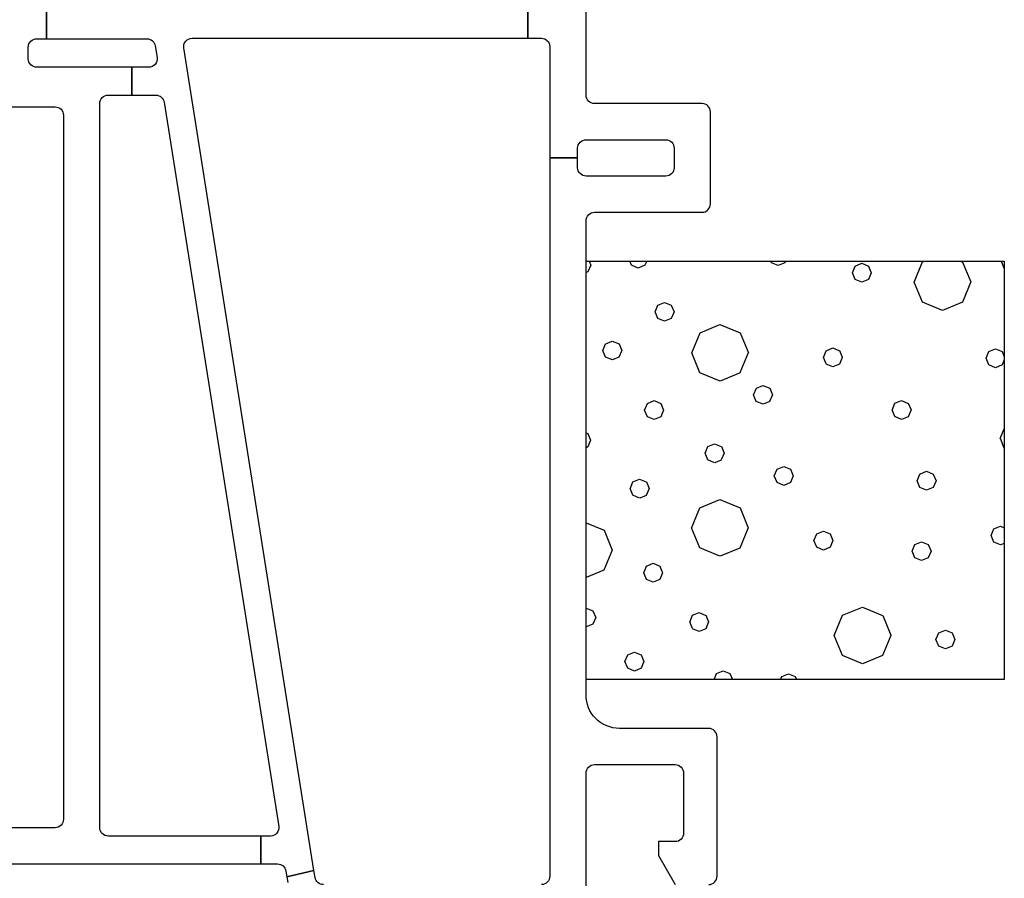
# Model space of a CAD drawing. Units: inches. Extents: x 1 to 134, y 1 to 86.
# Drawn here: x 118 to 120, y 5 to 6 of the extents above; entities that cross this region are included whole.
import ezdxf

# ---------------------------------------------------------------- set-up
doc = ezdxf.new("R2010")
doc.units = ezdxf.units.IN
doc.header["$LTSCALE"] = 0.1875
doc.header["$MEASUREMENT"] = 0
for name, color, linetype in [('ZP-SECT-INSL', 25, 'Continuous'), ('ZP-SECT-ISHA', 15, 'Continuous'), ('ZP-SECT-VINL', 130, 'Continuous')]:
    doc.layers.add(name, color=color, linetype=linetype)

# ---------------------------------------------------------------- blocks, each defined once
blk = doc.blocks.new('101CS - Vin22 VE DH BF FI (3 1-4 in) OAW (Dual .75 in 3mm IG) V JL FS')
at = {"layer": 'ZP-SECT-ISHA'}
h = blk.add_hatch(dxfattribs=at)
h.set_pattern_fill('WET FOAM BUBBLES', color=256, angle=22.5, pattern_type=2)
h.set_pattern_definition([(337.4999999999999, (-0.175686951892331, 0.7720182113887972), (0.9238795309609878, 0.3826834317229347), [0.03869191, -1.37552165]), (22.5, (-0.1399402907017588, 0.7572114595141102), (-0.3826834323650898, 0.9238795325112867), [0.03903138, -0.96096862]), (67.49999999999997, (-0.1038799975940883, 0.7721481219824682), (-0.382683431722935, 0.9238795309609877), [0.03869189999999999, -1.37552166]), (112.5, (-0.1026828048516677, 0.5533073131352921), (-0.9238795325112867, -0.3826834323650897), [0.03903138, -0.96096862]), (157.5, (-0.117619467320015, 0.5893676062429449), (-0.9238795309609877, -0.3826834317229349), [0.03869189999999999, -1.37552166]), (202.5, (-0.1533661285105872, 0.604174358117632), (0.3826834323650897, -0.9238795325112867), [0.03903137999999999, -0.9609686199999999]), (247.5, (-0.1894264216182577, 0.589237695649274), (0.3826834317229348, -0.9238795309609878), [0.03869191, -1.37552165]), (292.5000000000001, (-0.2042331734929483, 0.5534910344587161), (0.9238795325112868, 0.3826834323650896), [0.03903137999999999, -0.9609686199999999]), (337.4999999999999, (-0.189296511024601, 0.5174307413510633), (0.9238795309609878, 0.3826834317229347), [0.03869191, -1.37552165]), (22.5, (-0.1535498498340289, 0.5026239894763762), (-0.3826834323650898, 0.9238795325112867), [0.03903138, -0.96096862]), (67.49999999999997, (-0.1174895567263583, 0.5175606519446774), (-0.382683431722935, 0.9238795309609877), [0.03869189999999999, -1.37552166]), (112.5, (0.1571573129303196, 0.1089165918200479), (-0.9238795325112867, -0.3826834323650897), [0.03903138, -0.96096862]), (157.5, (0.1422206504619723, 0.1449768849277575), (-0.9238795309609877, -0.3826834317229349), [0.03869189999999999, -1.37552166]), (202.5, (0.1064739892714002, 0.1597836368024446), (0.3826834323650897, -0.9238795325112867), [0.03903137999999999, -0.9609686199999999]), (247.5, (0.07041369616372961, 0.1448469743340866), (0.3826834317229348, -0.9238795309609878), [0.03869191, -1.37552165]), (292.5000000000001, (0.05560694428903901, 0.1091003131435286), (0.9238795325112868, 0.3826834323650896), [0.03903137999999999, -0.9609686199999999]), (337.4999999999999, (0.07054360675738636, 0.073040020035819), (0.9238795309609878, 0.3826834317229347), [0.03869191, -1.37552165]), (22.5, (0.1062902679479585, 0.05823326816113195), (-0.3826834323650898, 0.9238795325112867), [0.03903138, -0.96096862]), (67.49999999999997, (0.1423505610556255, 0.07316993062948995), (-0.382683431722935, 0.9238795309609877), [0.03869189999999999, -1.37552166]), (112.5, (0.501393760862566, 0.6628130333278364), (-0.9238795325112867, -0.3826834323650897), [0.03903138, -0.96096862]), (157.5, (0.4864570983942187, 0.698873326435546), (-0.9238795309609877, -0.3826834317229349), [0.03869189999999999, -1.37552166]), (202.5, (0.4507104372036466, 0.7136800783102331), (0.3826834323650897, -0.9238795325112867), [0.03903137999999999, -0.9609686199999999]), (247.5, (0.414650144095976, 0.698743415841875), (0.3826834317229348, -0.9238795309609878), [0.03869191, -1.37552165]), (292.5000000000001, (0.3998433922212854, 0.6629967546513171), (0.9238795325112868, 0.3826834323650896), [0.03903137999999999, -0.9609686199999999]), (337.4999999999999, (0.4147800546896327, 0.6269364615436075), (0.9238795309609878, 0.3826834317229347), [0.03869191, -1.37552165]), (22.5, (0.4505267158802049, 0.6121297096689204), (-0.3826834323650898, 0.9238795325112867), [0.03903138, -0.96096862]), (67.49999999999997, (0.4865870089878754, 0.6270663721372784), (-0.382683431722935, 0.9238795309609877), [0.03869189999999999, -1.37552166]), (112.5, (0.5713646376552965, 1.016513579554271), (-0.9238795325112867, -0.3826834323650897), [0.03903138, -0.96096862]), (292.5000000000001, (0.4698142690140159, 1.016697300877695), (0.9238795325112868, 0.3826834323650896), [0.03903137999999999, -0.9609686199999999]), (337.4999999999999, (0.4847509314823633, 0.9806370077700421), (0.9238795309609878, 0.3826834317229347), [0.03869191, -1.37552165]), (22.5, (0.5204975926729354, 0.9658302558953551), (-0.3826834323650898, 0.9238795325112867), [0.03903138, -0.96096862]), (67.49999999999997, (0.5565578857806059, 0.9807669183637131), (-0.382683431722935, 0.9238795309609877), [0.03869189999999999, -1.37552166]), (112.5, (0.8005900808480746, 0.6460332208399677), (-0.9238795325112867, -0.3826834323650897), [0.03903138, -0.96096862]), (157.5, (0.7856534183797272, 0.6820935139476205), (-0.9238795309609877, -0.3826834317229349), [0.03869189999999999, -1.37552166]), (202.5, (0.7499067571891551, 0.6969002658223076), (0.3826834323650897, -0.9238795325112867), [0.03903137999999999, -0.9609686199999999]), (247.5, (0.7138464640814881, 0.6819636033539496), (0.3826834317229348, -0.9238795309609878), [0.03869191, -1.37552165]), (292.5000000000001, (0.699039712206794, 0.6462169421633916), (0.9238795325112868, 0.3826834323650896), [0.03903137999999999, -0.9609686199999999]), (337.4999999999999, (0.7139763746751413, 0.6101566490557389), (0.9238795309609878, 0.3826834317229347), [0.03869191, -1.37552165]), (22.5, (0.7497230358657134, 0.5953498971810518), (-0.3826834323650898, 0.9238795325112867), [0.03903138, -0.96096862]), (67.49999999999997, (0.785783328973384, 0.6102865596494098), (-0.382683431722935, 0.9238795309609877), [0.03869189999999999, -1.37552166]), (112.5, (0.4476587670742198, 0.3483093760477232), (-0.9238795325112867, -0.3826834323650897), [0.03903138, -0.96096862]), (157.5, (0.432722104605876, 0.3843696691554328), (-0.9238795309609877, -0.3826834317229349), [0.03869189999999999, -1.37552166]), (202.5, (0.3969754434153039, 0.3991764210301199), (0.3826834323650897, -0.9238795325112867), [0.03903137999999999, -0.9609686199999999]), (247.5, (0.3609151503076333, 0.3842397585617618), (0.3826834317229348, -0.9238795309609878), [0.03869191, -1.37552165]), (292.5000000000001, (0.3461083984329427, 0.3484930973712039), (0.9238795325112868, 0.3826834323650896), [0.03903137999999999, -0.9609686199999999]), (337.4999999999999, (0.3610450609012865, 0.3124328042634943), (0.9238795309609878, 0.3826834317229347), [0.03869191, -1.37552165]), (22.5, (0.3967917220918586, 0.2976260523888072), (-0.3826834323650898, 0.9238795325112867), [0.03903138, -0.96096862]), (67.49999999999997, (0.4328520151995292, 0.3125627148571652), (-0.382683431722935, 0.9238795309609877), [0.03869189999999999, -1.37552166]), (112.5, (0.217776742913415, 0.7726373800348938), (-0.9238795325112867, -0.3826834323650897), [0.03903138, -0.96096862]), (157.5, (0.2028400804450676, 0.8086976731426034), (-0.9238795309609877, -0.3826834317229349), [0.03869189999999999, -1.37552166]), (202.5, (0.1670934192544955, 0.8235044250172905), (0.3826834323650897, -0.9238795325112867), [0.03903137999999999, -0.9609686199999999]), (247.5, (0.1310331261468249, 0.8085677625489325), (0.3826834317229348, -0.9238795309609878), [0.03869191, -1.37552165]), (292.5000000000001, (0.1162263742721343, 0.7728211013583746), (0.9238795325112868, 0.3826834323650896), [0.03903137999999999, -0.9609686199999999]), (337.4999999999999, (0.1311630367404817, 0.7367608082506649), (0.9238795309609878, 0.3826834317229347), [0.03869191, -1.37552165]), (22.5, (0.1669096979310538, 0.7219540563759779), (-0.3826834323650898, 0.9238795325112867), [0.03903138, -0.96096862]), (67.49999999999997, (0.2029699910387244, 0.7368907188443359), (-0.382683431722935, 0.9238795309609877), [0.03869189999999999, -1.37552166]), (112.5, (0.1020906240430293, 0.6305618210174657), (-0.9238795325112867, -0.3826834323650897), [0.01301047, -0.98698953]), (157.5, (0.09711173655357896, 0.6425819187199977), (-0.9238795309609877, -0.3826834317229349), [0.0128973, -1.40131626]), (202.5, (0.08519618282338826, 0.6475175026782267), (0.3826834323650897, -0.9238795325112867), [0.01301047, -0.9869895299999999]), (247.5, (0.0731760851208314, 0.642538615188812), (0.3826834317229348, -0.9238795309609878), [0.0128973, -1.40131626]), (292.5000000000001, (0.06824050116260238, 0.630623061458607), (0.9238795325112868, 0.3826834323650896), [0.01301047, -0.9869895299999999]), (337.4999999999999, (0.07321938865205269, 0.618602963756075), (0.9238795309609878, 0.3826834317229347), [0.0128973, -1.40131626]), (22.5, (0.0851349423822434, 0.613667379797846), (-0.3826834323650898, 0.9238795325112867), [0.01301047, -0.98698953]), (67.49999999999997, (0.09715504008480025, 0.6186462672872608), (-0.382683431722935, 0.9238795309609877), [0.0128973, -1.40131626]), (112.5, (0.06316569983849263, 0.7767974195414808), (-0.9238795325112867, -0.3826834323650897), [0.01301047, -0.98698953]), (157.5, (0.05818681234904233, 0.7888175172440128), (-0.9238795309609877, -0.3826834317229349), [0.0128973, -1.40131626]), (202.5, (0.04627125861885162, 0.7937531012022419), (0.3826834323650897, -0.9238795325112867), [0.01301047, -0.9869895299999999]), (247.5, (0.03425116091629477, 0.7887742137127702), (0.3826834317229348, -0.9238795309609878), [0.0128973, -1.40131626]), (292.5000000000001, (0.02931557695806575, 0.7768586599826222), (0.9238795325112868, 0.3826834323650896), [0.01301047, -0.9869895299999999]), (337.4999999999999, (0.0342944644475125, 0.7648385622800333), (0.9238795309609878, 0.3826834317229347), [0.0128973, -1.40131626]), (22.5, (0.0462100181777032, 0.7599029783218043), (-0.3826834323650898, 0.9238795325112867), [0.01301047, -0.98698953]), (67.49999999999997, (0.05823011588026006, 0.7648818658112759), (-0.382683431722935, 0.9238795309609877), [0.0128973, -1.40131626]), (112.5, (0.5417259653247974, 0.8234886638778107), (-0.9238795325112867, -0.3826834323650897), [0.01301047, -0.98698953]), (157.5, (0.5367470778353471, 0.8355087615803996), (-0.9238795309609877, -0.3826834317229349), [0.0128973, -1.40131626]), (202.5, (0.5248315241051564, 0.8404443455386286), (0.3826834323650897, -0.9238795325112867), [0.01301047, -0.9869895299999999]), (247.5, (0.5128114264025996, 0.835465458049157), (0.3826834317229348, -0.9238795309609878), [0.0128973, -1.40131626]), (292.5000000000001, (0.5078758424443706, 0.823549904318952), (0.9238795325112868, 0.3826834323650896), [0.01301047, -0.9869895299999999]), (337.4999999999999, (0.5128547299338173, 0.81152980661642), (0.9238795309609878, 0.3826834317229347), [0.0128973, -1.40131626]), (22.5, (0.524770283664008, 0.806594222658191), (-0.3826834323650898, 0.9238795325112867), [0.01301047, -0.98698953]), (67.49999999999997, (0.5367903813665649, 0.8115731101476058), (-0.382683431722935, 0.9238795309609877), [0.0128973, -1.40131626]), (112.5, (0.4349592204888459, 0.8983275721885207), (-0.9238795325112867, -0.3826834323650897), [0.01301047, -0.98698953]), (157.5, (0.4299803329993956, 0.9103476698910526), (-0.9238795309609877, -0.3826834317229349), [0.0128973, -1.40131626]), (202.5, (0.4180647792692049, 0.9152832538492817), (0.3826834323650897, -0.9238795325112867), [0.01301047, -0.9869895299999999]), (247.5, (0.4060446815666481, 0.9103043663598669), (0.3826834317229348, -0.9238795309609878), [0.0128973, -1.40131626]), (292.5000000000001, (0.4011090976084191, 0.898388812629662), (0.9238795325112868, 0.3826834323650896), [0.01301047, -0.9869895299999999]), (337.4999999999999, (0.4060879850978694, 0.8863687149270731), (0.9238795309609878, 0.3826834317229347), [0.0128973, -1.40131626]), (22.5, (0.4180035388280601, 0.8814331309688441), (-0.3826834323650898, 0.9238795325112867), [0.01301047, -0.98698953]), (67.49999999999997, (0.4300236365306169, 0.8864120184583157), (-0.382683431722935, 0.9238795309609877), [0.0128973, -1.40131626]), (112.5, (0.6111529126340187, 0.9171897790649837), (-0.9238795325112867, -0.3826834323650897), [0.01301047, -0.98698953]), (157.5, (0.606174025144572, 0.9292098767675725), (-0.9238795309609877, -0.3826834317229349), [0.0128973, -1.40131626]), (202.5, (0.5942584714143813, 0.9341454607258015), (0.3826834323650897, -0.9238795325112867), [0.01301047, -0.9869895299999999]), (247.5, (0.5822383737118244, 0.9291665732363299), (0.3826834317229348, -0.9238795309609878), [0.0128973, -1.40131626]), (292.5000000000001, (0.5773027897535918, 0.917251019506125), (0.9238795325112868, 0.3826834323650896), [0.01301047, -0.9869895299999999]), (337.4999999999999, (0.5822816772430421, 0.905230921803593), (0.9238795309609878, 0.3826834317229347), [0.0128973, -1.40131626]), (22.5, (0.5941972309732328, 0.900295337845364), (-0.3826834323650898, 0.9238795325112867), [0.01301047, -0.98698953]), (67.49999999999997, (0.6062173286757897, 0.9052742253348356), (-0.382683431722935, 0.9238795309609877), [0.0128973, -1.40131626]), (112.5, (0.02566658905453423, 0.5014906512076323), (-0.9238795325112867, -0.3826834323650897), [0.01301047, -0.98698953]), (157.5, (0.02068770156508393, 0.5135107489102211), (-0.9238795309609877, -0.3826834317229349), [0.0128973, -1.40131626]), (202.5, (0.008772147834893218, 0.5184463328684501), (0.3826834323650897, -0.9238795325112867), [0.01301047, -0.9869895299999999]), (247.5, (-0.003247949867663635, 0.5134674453789785), (0.3826834317229348, -0.9238795309609878), [0.0128973, -1.40131626]), (292.5000000000001, (-0.008183533825892653, 0.5015518916487736), (0.9238795325112868, 0.3826834323650896), [0.01301047, -0.9869895299999999]), (337.4999999999999, (-0.003204646336445904, 0.4895317939462416), (0.9238795309609878, 0.3826834317229347), [0.0128973, -1.40131626]), (22.5, (0.008710907393744804, 0.4845962099880126), (-0.3826834323650898, 0.9238795325112867), [0.01301047, -0.98698953]), (67.49999999999997, (0.02073100509630166, 0.4895750974774273), (-0.382683431722935, 0.9238795309609877), [0.0128973, -1.40131626]), (112.5, (0.7064391544990158, 0.8700672567296692), (-0.9238795325112867, -0.3826834323650897), [0.01301047, -0.98698953]), (157.5, (0.7014602670095691, 0.8820873544322012), (-0.9238795309609877, -0.3826834317229349), [0.0128973, -1.40131626]), (202.5, (0.6895447132793784, 0.8870229383904302), (0.3826834323650897, -0.9238795325112867), [0.01301047, -0.9869895299999999]), (247.5, (0.6775246155768215, 0.8820440509010155), (0.3826834317229348, -0.9238795309609878), [0.0128973, -1.40131626]), (292.5000000000001, (0.672589031618589, 0.8701284971708105), (0.9238795325112868, 0.3826834323650896), [0.01301047, -0.9869895299999999]), (337.4999999999999, (0.6775679191080393, 0.8581083994682217), (0.9238795309609878, 0.3826834317229347), [0.0128973, -1.40131626]), (22.5, (0.68948347283823, 0.8531728155099927), (-0.3826834323650898, 0.9238795325112867), [0.01301047, -0.98698953]), (67.49999999999997, (0.7015035705407868, 0.8581517029994643), (-0.382683431722935, 0.9238795309609877), [0.0128973, -1.40131626]), (112.5, (-0.05087009741848547, 0.686266557709871), (-0.9238795325112867, -0.3826834323650897), [0.01301047, -0.98698953]), (157.5, (-0.05584898490793222, 0.6982866554124598), (-0.9238795309609877, -0.3826834317229349), [0.0128973, -1.40131626]), (202.5, (-0.06776453863812293, 0.7032222393706888), (0.3826834323650897, -0.9238795325112867), [0.01301047, -0.9869895299999999]), (247.5, (-0.07978463634067978, 0.6982433518812172), (0.3826834317229348, -0.9238795309609878), [0.0128973, -1.40131626]), (292.5000000000001, (-0.08472022029891235, 0.6863277981510691), (0.9238795325112868, 0.3826834323650896), [0.01301047, -0.9869895299999999]), (337.4999999999999, (-0.07974133280946205, 0.6743077004484803), (0.9238795309609878, 0.3826834317229347), [0.0128973, -1.40131626]), (22.5, (-0.06782577907927134, 0.6693721164902513), (-0.3826834323650898, 0.9238795325112867), [0.01301047, -0.98698953]), (67.49999999999997, (-0.05580568137671449, 0.6743510039797229), (-0.382683431722935, 0.9238795309609877), [0.0128973, -1.40131626]), (112.5, (-0.2130696142051143, 0.7381444600786722), (-0.9238795325112867, -0.3826834323650897), [0.01301047, -0.98698953]), (292.5000000000001, (-0.2469197370855376, 0.7382057005198135), (0.9238795325112868, 0.3826834323650896), [0.01301047, -0.9869895299999999]), (337.4999999999999, (-0.2419408495960909, 0.7261856028172815), (0.9238795309609878, 0.3826834317229347), [0.0128973, -1.40131626]), (22.5, (-0.2300252958659001, 0.7212500188590525), (-0.3826834323650898, 0.9238795325112867), [0.01301047, -0.98698953]), (67.49999999999997, (-0.2180051981633433, 0.7262289063484673), (-0.382683431722935, 0.9238795309609877), [0.0128973, -1.40131626]), (112.5, (-0.01341764840723769, 0.2038794578999159), (-0.9238795325112867, -0.3826834323650897), [0.01301047, -0.98698953]), (157.5, (-0.01839653589668444, 0.2158995556025047), (-0.9238795309609877, -0.3826834317229349), [0.0128973, -1.40131626]), (202.5, (-0.03031208962687515, 0.2208351395607338), (0.3826834323650897, -0.9238795325112867), [0.01301047, -0.9869895299999999]), (247.5, (-0.042332187329432, 0.2158562520712621), (0.3826834317229348, -0.9238795309609878), [0.0128973, -1.40131626]), (292.5000000000001, (-0.04726777128766457, 0.2039406983411141), (0.9238795325112868, 0.3826834323650896), [0.01301047, -0.9869895299999999]), (337.4999999999999, (-0.04228888379821427, 0.1919206006385252), (0.9238795309609878, 0.3826834317229347), [0.0128973, -1.40131626]), (22.5, (-0.03037333006802356, 0.1869850166802962), (-0.3826834323650898, 0.9238795325112867), [0.01301047, -0.98698953]), (67.49999999999997, (-0.01835323236546671, 0.1919639041697678), (-0.382683431722935, 0.9238795309609877), [0.0128973, -1.40131626]), (112.5, (0.1589492094142848, 0.2319804601015676), (-0.9238795325112867, -0.3826834323650897), [0.01301047, -0.98698953]), (157.5, (0.1539703219248381, 0.2440005578040996), (-0.9238795309609877, -0.3826834317229349), [0.0128973, -1.40131626]), (202.5, (0.1420547681946474, 0.2489361417623286), (0.3826834323650897, -0.9238795325112867), [0.01301047, -0.9869895299999999]), (247.5, (0.1300346704920905, 0.2439572542729138), (0.3826834317229348, -0.9238795309609878), [0.0128973, -1.40131626]), (292.5000000000001, (0.1250990865338579, 0.2320417005427089), (0.9238795325112868, 0.3826834323650896), [0.01301047, -0.9869895299999999]), (337.4999999999999, (0.1300779740233082, 0.2200216028401201), (0.9238795309609878, 0.3826834317229347), [0.0128973, -1.40131626]), (22.5, (0.1419935277534989, 0.2150860188818911), (-0.3826834323650898, 0.9238795325112867), [0.01301047, -0.98698953]), (67.49999999999997, (0.1540136254560558, 0.2200649063713627), (-0.382683431722935, 0.9238795309609877), [0.0128973, -1.40131626]), (112.5, (0.6909725039471795, 0.4631756461984082), (-0.9238795325112867, -0.3826834323650897), [0.01301047, -0.98698953]), (157.5, (0.6859936164577327, 0.4751957439009971), (-0.9238795309609877, -0.3826834317229349), [0.0128973, -1.40131626]), (202.5, (0.674078062727542, 0.4801313278592261), (0.3826834323650897, -0.9238795325112867), [0.01301047, -0.9869895299999999]), (247.5, (0.6620579650249852, 0.4751524403697545), (0.3826834317229348, -0.9238795309609878), [0.0128973, -1.40131626]), (292.5000000000001, (0.6571223810667561, 0.4632368866395495), (0.9238795325112868, 0.3826834323650896), [0.01301047, -0.9869895299999999]), (337.4999999999999, (0.6621012685562029, 0.4512167889370176), (0.9238795309609878, 0.3826834317229347), [0.0128973, -1.40131626]), (22.5, (0.6740168222863936, 0.4462812049787885), (-0.3826834323650898, 0.9238795325112867), [0.01301047, -0.98698953]), (67.49999999999997, (0.6860369199889504, 0.4512600924682033), (-0.382683431722935, 0.9238795309609877), [0.0128973, -1.40131626]), (112.5, (0.8178019661111691, 0.4182948315088879), (-0.9238795325112867, -0.3826834323650897), [0.01301047, -0.98698953]), (157.5, (0.8128230786217188, 0.4303149292114767), (-0.9238795309609877, -0.3826834317229349), [0.0128973, -1.40131626]), (202.5, (0.800907524891528, 0.4352505131697058), (0.3826834323650897, -0.9238795325112867), [0.01301047, -0.9869895299999999]), (247.5, (0.7888874271889712, 0.4302716256802341), (0.3826834317229348, -0.9238795309609878), [0.0128973, -1.40131626]), (292.5000000000001, (0.7839518432307422, 0.4183560719500861), (0.9238795325112868, 0.3826834323650896), [0.01301047, -0.9869895299999999]), (337.4999999999999, (0.7889307307201889, 0.4063359742474972), (0.9238795309609878, 0.3826834317229347), [0.0128973, -1.40131626]), (22.5, (0.8008462844503796, 0.4014003902892682), (-0.3826834323650898, 0.9238795325112867), [0.01301047, -0.98698953]), (67.49999999999997, (0.8128663821529365, 0.4063792777787398), (-0.382683431722935, 0.9238795309609877), [0.0128973, -1.40131626]), (112.5, (0.5836618296277223, 0.2780151234698565), (-0.9238795325112867, -0.3826834323650897), [0.01301047, -0.98698953]), (157.5, (0.5786829421382755, 0.2900352211724453), (-0.9238795309609877, -0.3826834317229349), [0.0128973, -1.40131626]), (202.5, (0.5667673884080848, 0.2949708051306743), (0.3826834323650897, -0.9238795325112867), [0.01301047, -0.9869895299999999]), (247.5, (0.554747290705528, 0.2899919176412027), (0.3826834317229348, -0.9238795309609878), [0.0128973, -1.40131626]), (292.5000000000001, (0.549811706747299, 0.2780763639110546), (0.9238795325112868, 0.3826834323650896), [0.01301047, -0.9869895299999999]), (337.4999999999999, (0.5547905942367457, 0.2660562662084658), (0.9238795309609878, 0.3826834317229347), [0.0128973, -1.40131626]), (22.5, (0.5667061479669364, 0.2611206822502368), (-0.3826834323650898, 0.9238795325112867), [0.01301047, -0.98698953]), (67.49999999999997, (0.5787262456694933, 0.2660995697397084), (-0.382683431722935, 0.9238795309609877), [0.0128973, -1.40131626]), (112.5, (0.5927879734683152, 0.5956890341056464), (-0.9238795325112867, -0.3826834323650897), [0.01301047, -0.98698953]), (157.5, (0.5878090859788649, 0.6077091318081784), (-0.9238795309609877, -0.3826834317229349), [0.0128973, -1.40131626]), (202.5, (0.5758935322486742, 0.6126447157664074), (0.3826834323650897, -0.9238795325112867), [0.01301047, -0.9869895299999999]), (247.5, (0.5638734345461174, 0.6076658282769358), (0.3826834317229348, -0.9238795309609878), [0.0128973, -1.40131626]), (292.5000000000001, (0.5589378505878884, 0.5957502745467878), (0.9238795325112868, 0.3826834323650896), [0.01301047, -0.9869895299999999]), (337.4999999999999, (0.5639167380773387, 0.5837301768441989), (0.9238795309609878, 0.3826834317229347), [0.0128973, -1.40131626]), (22.5, (0.5758322918075294, 0.5787945928859699), (-0.3826834323650898, 0.9238795325112867), [0.01301047, -0.98698953]), (67.49999999999997, (0.5878523895100862, 0.5837734803754415), (-0.382683431722935, 0.9238795309609877), [0.0128973, -1.40131626]), (112.5, (0.3281458138801874, 0.2154726123554269), (-0.9238795325112867, -0.3826834323650897), [0.01301047, -0.98698953]), (157.5, (0.3231669263907371, 0.2274927100579589), (-0.9238795309609877, -0.3826834317229349), [0.0128973, -1.40131626]), (202.5, (0.3112513726605464, 0.2324282940161879), (0.3826834323650897, -0.9238795325112867), [0.01301047, -0.9869895299999999]), (247.5, (0.2992312749579895, 0.2274494065267731), (0.3826834317229348, -0.9238795309609878), [0.0128973, -1.40131626]), (292.5000000000001, (0.2942956909997605, 0.2155338527965682), (0.9238795325112868, 0.3826834323650896), [0.01301047, -0.9869895299999999]), (337.4999999999999, (0.2992745784892072, 0.2035137550939794), (0.9238795309609878, 0.3826834317229347), [0.0128973, -1.40131626]), (22.5, (0.311190132219398, 0.1985781711357504), (-0.3826834323650898, 0.9238795325112867), [0.01301047, -0.98698953]), (67.49999999999997, (0.3232102299219548, 0.203557058625222), (-0.382683431722935, 0.9238795309609877), [0.0128973, -1.40131626]), (112.5, (0.5647996227512238, 0.4542088156150612), (-0.9238795325112867, -0.3826834323650897), [0.01301047, -0.98698953]), (157.5, (0.5598207352617735, 0.4662289133175932), (-0.9238795309609877, -0.3826834317229349), [0.0128973, -1.40131626]), (202.5, (0.5479051815315827, 0.4711644972758222), (0.3826834323650897, -0.9238795325112867), [0.01301047, -0.9869895299999999]), (247.5, (0.5358850838290259, 0.4661856097864074), (0.3826834317229348, -0.9238795309609878), [0.0128973, -1.40131626]), (292.5000000000001, (0.5309494998707969, 0.4542700560562025), (0.9238795325112868, 0.3826834323650896), [0.01301047, -0.9869895299999999]), (337.4999999999999, (0.5359283873602436, 0.4422499583536705), (0.9238795309609878, 0.3826834317229347), [0.0128973, -1.40131626]), (22.5, (0.5478439410904343, 0.4373143743954415), (-0.3826834323650898, 0.9238795325112867), [0.01301047, -0.98698953]), (67.49999999999997, (0.5598640387929912, 0.4422932618848563), (-0.382683431722935, 0.9238795309609877), [0.0128973, -1.40131626]), (112.5, (0.1540811778963302, 0.4789142614919797), (-0.9238795325112867, -0.3826834323650897), [0.01301047, -0.98698953]), (157.5, (0.1491022904068835, 0.4909343591945685), (-0.9238795309609877, -0.3826834317229349), [0.0128973, -1.40131626]), (202.5, (0.1371867366766928, 0.4958699431527975), (0.3826834323650897, -0.9238795325112867), [0.01301047, -0.9869895299999999]), (247.5, (0.1251666389741359, 0.4908910556633259), (0.3826834317229348, -0.9238795309609878), [0.0128973, -1.40131626]), (292.5000000000001, (0.1202310550159034, 0.4789755019331778), (0.9238795325112868, 0.3826834323650896), [0.01301047, -0.9869895299999999]), (337.4999999999999, (0.1252099425053537, 0.466955404230589), (0.9238795309609878, 0.3826834317229347), [0.0128973, -1.40131626]), (22.5, (0.1371254962355444, 0.46201982027236), (-0.3826834323650898, 0.9238795325112867), [0.01301047, -0.98698953]), (67.49999999999997, (0.1491455939381012, 0.4669987077618316), (-0.382683431722935, 0.9238795309609877), [0.0128973, -1.40131626]), (112.5, (0.2754986790588561, 0.4209678171537234), (-0.9238795325112867, -0.3826834323650897), [0.01301047, -0.98698953]), (157.5, (0.2705197915694058, 0.4329879148563123), (-0.9238795309609877, -0.3826834317229349), [0.0128973, -1.40131626]), (202.5, (0.258604237839215, 0.4379234988145413), (0.3826834323650897, -0.9238795325112867), [0.01301047, -0.9869895299999999]), (247.5, (0.2465841401366582, 0.4329446113250697), (0.3826834317229348, -0.9238795309609878), [0.0128973, -1.40131626]), (292.5000000000001, (0.2416485561784292, 0.4210290575948648), (0.9238795325112868, 0.3826834323650896), [0.01301047, -0.9869895299999999]), (337.4999999999999, (0.2466274436678795, 0.4090089598923328), (0.9238795309609878, 0.3826834317229347), [0.0128973, -1.40131626]), (22.5, (0.2585429973980666, 0.4040733759341038), (-0.3826834323650898, 0.9238795325112867), [0.01301047, -0.98698953]), (67.49999999999997, (0.2705630951006235, 0.4090522634235185), (-0.382683431722935, 0.9238795309609877), [0.0128973, -1.40131626]), (112.5, (0.2712872285089283, 0.614053973271325), (-0.9238795325112867, -0.3826834323650897), [0.01301047, -0.98698953]), (157.5, (0.2663083410194815, 0.626074070973857), (-0.9238795309609877, -0.3826834317229349), [0.0128973, -1.40131626]), (202.5, (0.2543927872892908, 0.631009654932086), (0.3826834323650897, -0.9238795325112867), [0.01301047, -0.9869895299999999]), (247.5, (0.242372689586734, 0.6260307674426713), (0.3826834317229348, -0.9238795309609878), [0.0128973, -1.40131626]), (292.5000000000001, (0.2374371056285014, 0.6141152137124664), (0.9238795325112868, 0.3826834323650896), [0.01301047, -0.9869895299999999]), (337.4999999999999, (0.2424159931179517, 0.6020951160099344), (0.9238795309609878, 0.3826834317229347), [0.0128973, -1.40131626]), (22.5, (0.2543315468481424, 0.5971595320517054), (-0.3826834323650898, 0.9238795325112867), [0.01301047, -0.98698953]), (67.49999999999997, (0.2663516445506993, 0.6021384195411201), (-0.382683431722935, 0.9238795309609877), [0.0128973, -1.40131626]), (112.5, (0.4064269402882452, 0.4968479226587306), (-0.9238795325112867, -0.3826834323650897), [0.01301047, -0.98698953]), (157.5, (0.4014480527987985, 0.5088680203612626), (-0.9238795309609877, -0.3826834317229349), [0.0128973, -1.40131626]), (202.5, (0.3895324990686078, 0.5138036043194916), (0.3826834323650897, -0.9238795325112867), [0.01301047, -0.9869895299999999]), (247.5, (0.3775124013660509, 0.5088247168300768), (0.3826834317229348, -0.9238795309609878), [0.0128973, -1.40131626]), (292.5000000000001, (0.3725768174078219, 0.4969091630998719), (0.9238795325112868, 0.3826834323650896), [0.01301047, -0.9869895299999999]), (337.4999999999999, (0.3775557048972686, 0.4848890653973399), (0.9238795309609878, 0.3826834317229347), [0.0128973, -1.40131626]), (22.5, (0.3894712586274593, 0.4799534814391109), (-0.3826834323650898, 0.9238795325112867), [0.01301047, -0.98698953]), (67.49999999999997, (0.4014913563300162, 0.4849323689285256), (-0.382683431722935, 0.9238795309609877), [0.0128973, -1.40131626]), (112.5, (0.6946866867863086, 0.7677839271854054), (-0.9238795325112867, -0.3826834323650897), [0.01301047, -0.98698953]), (157.5, (0.6897077992968619, 0.7798040248879374), (-0.9238795309609877, -0.3826834317229349), [0.0128973, -1.40131626]), (202.5, (0.6777922455666712, 0.7847396088461664), (0.3826834323650897, -0.9238795325112867), [0.01301047, -0.9869895299999999]), (247.5, (0.6657721478641143, 0.7797607213567517), (0.3826834317229348, -0.9238795309609878), [0.0128973, -1.40131626]), (292.5000000000001, (0.6608365639058853, 0.7678451676265468), (0.9238795325112868, 0.3826834323650896), [0.01301047, -0.9869895299999999]), (337.4999999999999, (0.665815451395332, 0.7558250699239579), (0.9238795309609878, 0.3826834317229347), [0.0128973, -1.40131626]), (22.5, (0.6777310051255228, 0.7508894859657289), (-0.3826834323650898, 0.9238795325112867), [0.01301047, -0.98698953]), (67.49999999999997, (0.6897511028280796, 0.7558683734552005), (-0.382683431722935, 0.9238795309609877), [0.0128973, -1.40131626]), (112.5, (0.03146316628226842, 0.3307089200638984), (-0.9238795325112867, -0.3826834323650897), [0.01301047, -0.98698953]), (157.5, (0.02648427879282167, 0.3427290177664872), (-0.9238795309609877, -0.3826834317229349), [0.0128973, -1.40131626]), (202.5, (0.01456872506263096, 0.3476646017247162), (0.3826834323650897, -0.9238795325112867), [0.01301047, -0.9869895299999999]), (247.5, (0.002548627360074107, 0.3426857142352446), (0.3826834317229348, -0.9238795309609878), [0.0128973, -1.40131626]), (292.5000000000001, (-0.00238695659815491, 0.3307701605050966), (0.9238795325112868, 0.3826834323650896), [0.01301047, -0.9869895299999999]), (337.4999999999999, (0.002591930891291838, 0.3187500628025077), (0.9238795309609878, 0.3826834317229347), [0.0128973, -1.40131626]), (22.5, (0.01450748462148255, 0.3138144788442787), (-0.3826834323650898, 0.9238795325112867), [0.01301047, -0.98698953]), (67.49999999999997, (0.0265275823240394, 0.3187933663337503), (-0.382683431722935, 0.9238795309609877), [0.0128973, -1.40131626]), (112.5, (-0.09219604252609415, 0.4201985847012111), (-0.9238795325112867, -0.3826834323650897), [0.01301047, -0.98698953]), (157.5, (-0.09717493001554445, 0.4322186824037431), (-0.9238795309609877, -0.3826834317229349), [0.0128973, -1.40131626]), (202.5, (-0.1090904837457352, 0.4371542663619721), (0.3826834323650897, -0.9238795325112867), [0.01301047, -0.9869895299999999]), (247.5, (-0.121110581448292, 0.4321753788725005), (0.3826834317229348, -0.9238795309609878), [0.0128973, -1.40131626]), (292.5000000000001, (-0.126046165406521, 0.4202598251423524), (0.9238795325112868, 0.3826834323650896), [0.01301047, -0.9869895299999999]), (337.4999999999999, (-0.1210672779170707, 0.4082397274397636), (0.9238795309609878, 0.3826834317229347), [0.0128973, -1.40131626]), (22.5, (-0.1091517241868836, 0.4033041434815345), (-0.3826834323650898, 0.9238795325112867), [0.01301047, -0.98698953]), (67.49999999999997, (-0.09713162648432672, 0.4082830309710062), (-0.382683431722935, 0.9238795309609877), [0.0128973, -1.40131626]), (112.5, (0.2941355829663124, 0.87246827763272), (-0.9238795325112867, -0.3826834323650897), [0.01301047, -0.98698953]), (157.5, (0.2891566954768656, 0.8844883753353088), (-0.9238795309609877, -0.3826834317229349), [0.0128973, -1.40131626]), (202.5, (0.2772411417466749, 0.8894239592935378), (0.3826834323650897, -0.9238795325112867), [0.01301047, -0.9869895299999999]), (247.5, (0.2652210440441181, 0.8844450718040662), (0.3826834317229348, -0.9238795309609878), [0.0128973, -1.40131626]), (292.5000000000001, (0.2602854600858855, 0.8725295180738613), (0.9238795325112868, 0.3826834323650896), [0.01301047, -0.9869895299999999]), (337.4999999999999, (0.2652643475753358, 0.8605094203713293), (0.9238795309609878, 0.3826834317229347), [0.0128973, -1.40131626]), (22.5, (0.2771799013055265, 0.8555738364131003), (-0.3826834323650898, 0.9238795325112867), [0.01301047, -0.98698953]), (67.49999999999997, (0.2891999990080834, 0.860552723902515), (-0.382683431722935, 0.9238795309609877), [0.0128973, -1.40131626]), (112.5, (0.3808396104742258, 0.7676712757008772), (-0.9238795325112867, -0.3826834323650897), [0.01301047, -0.98698953]), (157.5, (0.375860722984779, 0.7796913734034092), (-0.9238795309609877, -0.3826834317229349), [0.0128973, -1.40131626]), (202.5, (0.3639451692545883, 0.7846269573616382), (0.3826834323650897, -0.9238795325112867), [0.01301047, -0.9869895299999999]), (247.5, (0.3519250715520315, 0.7796480698722235), (0.3826834317229348, -0.9238795309609878), [0.0128973, -1.40131626]), (292.5000000000001, (0.3469894875937989, 0.7677325161420185), (0.9238795325112868, 0.3826834323650896), [0.01301047, -0.9869895299999999]), (337.4999999999999, (0.3519683750832492, 0.7557124184394297), (0.9238795309609878, 0.3826834317229347), [0.0128973, -1.40131626]), (22.5, (0.3638839288134399, 0.7507768344812007), (-0.3826834323650898, 0.9238795325112867), [0.01301047, -0.98698953]), (67.49999999999997, (0.3759040265159967, 0.7557557219706723), (-0.382683431722935, 0.9238795309609877), [0.0128973, -1.40131626]), (337.4999999999999, (0.1145453337596614, 0.884670936764735), (0.9238795309609878, 0.3826834317229347), [0.0128973, -1.40131626]), (22.5, (0.1264608874898521, 0.8797353528065059), (-0.3826834323650898, 0.9238795325112867), [0.01301047, -0.98698953]), (67.49999999999997, (0.1384809851924089, 0.8847142402959776), (-0.382683431722935, 0.9238795309609877), [0.0128973, -1.40131626]), (112.5, (-0.08907324571939768, 0.8078947831730261), (-0.9238795325112867, -0.3826834323650897), [0.03903138, -0.96096862]), (157.5, (-0.104009908187745, 0.8439550762806789), (-0.9238795309609877, -0.3826834317229349), [0.03869189999999999, -1.37552166]), (202.5, (-0.1397565693783136, 0.858761828155366), (0.3826834323650897, -0.9238795325112867), [0.03903137999999999, -0.9609686199999999]), (247.5, (-0.1758168624859842, 0.8438251656870648), (0.3826834317229348, -0.9238795309609878), [0.03869191, -1.37552165]), (292.5000000000001, (-0.1906236143606748, 0.80807850449645), (0.9238795325112868, 0.3826834323650896), [0.03903137999999999, -0.9609686199999999]), (157.5, (0.5564279751869492, 1.052573872661924), (-0.9238795309609877, -0.3826834317229349), [0.03869189999999999, -1.37552166]), (202.5, (0.5206813139963771, 1.067380624536611), (0.3826834323650897, -0.9238795325112867), [0.03903137999999999, -0.9609686199999999]), (247.5, (0.4846210208887065, 1.052443962068253), (0.3826834317229348, -0.9238795309609878), [0.03869191, -1.37552165]), (112.5, (0.2575175613432137, 1.016400928069743), (-0.9238795325112867, -0.3826834323650897), [0.03903138, -0.96096862]), (157.5, (0.2425808988748663, 1.052461221177396), (-0.9238795309609877, -0.3826834317229349), [0.03869189999999999, -1.37552166]), (202.5, (0.2068342376842942, 1.067267973052083), (0.3826834323650897, -0.9238795325112867), [0.03903137999999999, -0.9609686199999999]), (247.5, (0.1707739445766236, 1.052331310583725), (0.3826834317229348, -0.9238795309609878), [0.03869191, -1.37552165]), (292.5000000000001, (0.155967192701933, 1.016584649393167), (0.9238795325112868, 0.3826834323650896), [0.03903137999999999, -0.9609686199999999]), (337.4999999999999, (0.1709038551702804, 0.9805243562855139), (0.9238795309609878, 0.3826834317229347), [0.03869191, -1.37552165]), (22.5, (0.2066505163608525, 0.9657176044108269), (-0.3826834323650898, 0.9238795325112867), [0.03903138, -0.96096862]), (67.49999999999997, (0.2427108094685231, 0.9806542668791849), (-0.382683431722935, 0.9238795309609877), [0.03869189999999999, -1.37552166]), (112.5, (-0.01588465902212022, 0.8631168308231167), (-0.9238795325112867, -0.3826834323650897), [0.01301047, -0.98698953]), (157.5, (-0.02086354651157052, 0.8751369285256487), (-0.9238795309609877, -0.3826834317229349), [0.0128973, -1.40131626]), (202.5, (-0.03277910024176123, 0.8800725124838777), (0.3826834323650897, -0.9238795325112867), [0.01301047, -0.9869895299999999]), (247.5, (-0.04479919794431453, 0.8750936249944061), (0.3826834317229348, -0.9238795309609878), [0.0128973, -1.40131626]), (292.5000000000001, (-0.0497347819025471, 0.863178071264258), (0.9238795325112868, 0.3826834323650896), [0.01301047, -0.9869895299999999]), (337.4999999999999, (-0.0447558944130968, 0.8511579735616692), (0.9238795309609878, 0.3826834317229347), [0.0128973, -1.40131626]), (22.5, (-0.03284034068290609, 0.8462223896034402), (-0.3826834323650898, 0.9238795325112867), [0.01301047, -0.98698953]), (67.49999999999997, (-0.02082024298034924, 0.8512012770929118), (-0.382683431722935, 0.9238795309609877), [0.0128973, -1.40131626]), (112.5, (0.05512741496491458, 0.9791223709841574), (-0.9238795325112867, -0.3826834323650897), [0.01301047, -0.98698953]), (157.5, (0.05014852747546428, 0.9911424686866894), (-0.9238795309609877, -0.3826834317229349), [0.0128973, -1.40131626]), (202.5, (0.03823297374527357, 0.9960780526449184), (0.3826834323650897, -0.9238795325112867), [0.01301047, -0.9869895299999999]), (247.5, (0.02621287604271672, 0.9910991651555037), (0.3826834317229348, -0.9238795309609878), [0.0128973, -1.40131626]), (292.5000000000001, (0.0212772920844877, 0.9791836114252987), (0.9238795325112868, 0.3826834323650896), [0.01301047, -0.9869895299999999]), (337.4999999999999, (0.026256179573938, 0.9671635137227668), (0.9238795309609878, 0.3826834317229347), [0.0128973, -1.40131626]), (22.5, (0.03817173330412871, 0.9622279297645377), (-0.3826834323650898, 0.9238795325112867), [0.01301047, -0.98698953]), (67.49999999999997, (0.05019183100668556, 0.9672068172539525), (-0.382683431722935, 0.9238795309609877), [0.0128973, -1.40131626]), (112.5, (0.3574939883060466, 1.006951408444024), (-0.9238795325112867, -0.3826834323650897), [0.01301047, -0.98698953]), (157.5, (0.3525151008165963, 1.018971506146556), (-0.9238795309609877, -0.3826834317229349), [0.0128973, -1.40131626]), (202.5, (0.3405995470864056, 1.023907090104785), (0.3826834323650897, -0.9238795325112867), [0.01301047, -0.9869895299999999]), (247.5, (0.3285794493838488, 1.018928202615371), (0.3826834317229348, -0.9238795309609878), [0.0128973, -1.40131626]), (292.5000000000001, (0.3236438654256197, 1.007012648885166), (0.9238795325112868, 0.3826834323650896), [0.01301047, -0.9869895299999999]), (337.4999999999999, (0.3286227529150665, 0.9949925511826336), (0.9238795309609878, 0.3826834317229347), [0.0128973, -1.40131626]), (22.5, (0.3405383066452572, 0.9900569672244046), (-0.3826834323650898, 0.9238795325112867), [0.01301047, -0.98698953]), (67.49999999999997, (0.352558404347814, 0.9950358547138194), (-0.382683431722935, 0.9238795309609877), [0.0128973, -1.40131626]), (112.5, (0.3169839374236965, 1.130882581994115), (-0.9238795325112867, -0.3826834323650897), [0.01301047, -0.98698953]), (157.5, (0.3120050499342462, 1.142902679696704), (-0.9238795309609877, -0.3826834317229349), [0.0128973, -1.40131626]), (202.5, (0.3000894962040555, 1.147838263654933), (0.3826834323650897, -0.9238795325112867), [0.01301047, -0.9869895299999999]), (247.5, (0.2880693985015021, 1.142859376165461), (0.3826834317229348, -0.9238795309609878), [0.0128973, -1.40131626]), (292.5000000000001, (0.2831338145432696, 1.130943822435256), (0.9238795325112868, 0.3826834323650896), [0.01301047, -0.9869895299999999]), (337.4999999999999, (0.2881127020327199, 1.118923724732724), (0.9238795309609878, 0.3826834317229347), [0.0128973, -1.40131626]), (22.5, (0.3000282557629106, 1.113988140774495), (-0.3826834323650898, 0.9238795325112867), [0.01301047, -0.98698953]), (67.49999999999997, (0.3120483534654674, 1.118967028263967), (-0.382683431722935, 0.9238795309609877), [0.0128973, -1.40131626]), (112.5, (0.5294762299012916, 1.218899771438089), (-0.9238795325112867, -0.3826834323650897), [0.01301047, -0.98698953]), (157.5, (0.5244973424118449, 1.230919869140678), (-0.9238795309609877, -0.3826834317229349), [0.0128973, -1.40131626]), (202.5, (0.5125817886816542, 1.235855453098907), (0.3826834323650897, -0.9238795325112867), [0.01301047, -0.9869895299999999]), (247.5, (0.5005616909790973, 1.230876565609435), (0.3826834317229348, -0.9238795309609878), [0.0128973, -1.40131626]), (292.5000000000001, (0.4956261070208647, 1.21896101187923), (0.9238795325112868, 0.3826834323650896), [0.01301047, -0.9869895299999999]), (337.4999999999999, (0.500604994510315, 1.206940914176698), (0.9238795309609878, 0.3826834317229347), [0.0128973, -1.40131626]), (22.5, (0.5125205482405057, 1.202005330218469), (-0.3826834323650898, 0.9238795325112867), [0.01301047, -0.98698953]), (67.49999999999997, (0.5245406459430626, 1.206984217707941), (-0.382683431722935, 0.9238795309609877), [0.0128973, -1.40131626]), (112.5, (0.4622909902379106, 1.093655435951916), (-0.9238795325112867, -0.3826834323650897), [0.01301047, -0.98698953]), (157.5, (0.4573121027484603, 1.105675533654505), (-0.9238795309609877, -0.3826834317229349), [0.0128973, -1.40131626]), (202.5, (0.4453965490182696, 1.110611117612734), (0.3826834323650897, -0.9238795325112867), [0.01301047, -0.9869895299999999]), (247.5, (0.4333764513157128, 1.105632230123263), (0.3826834317229348, -0.9238795309609878), [0.0128973, -1.40131626]), (292.5000000000001, (0.4284408673574838, 1.093716676393058), (0.9238795325112868, 0.3826834323650896), [0.01301047, -0.9869895299999999]), (337.4999999999999, (0.4334197548469305, 1.081696578690526), (0.9238795309609878, 0.3826834317229347), [0.0128973, -1.40131626]), (22.5, (0.4453353085771212, 1.076760994732297), (-0.3826834323650898, 0.9238795325112867), [0.01301047, -0.98698953]), (67.49999999999997, (0.4573554062796781, 1.081739882221768), (-0.382683431722935, 0.9238795309609877), [0.0128973, -1.40131626]), (157.5, (-0.218048501694561, 0.7501645577812042), (-0.9238795309609877, -0.3826834317229349), [0.0128973, -1.40131626]), (202.5, (-0.2299640554247517, 0.7551001417394332), (0.3826834323650897, -0.9238795325112867), [0.01301047, -0.9869895299999999]), (247.5, (-0.2419841531273086, 0.7501212542500184), (0.3826834317229348, -0.9238795309609878), [0.0128973, -1.40131626]), (112.5, (-0.2427557430845368, 0.8882068929262914), (-0.9238795325112867, -0.3826834323650897), [0.01301047, -0.98698953]), (157.5, (-0.2477346305739871, 0.9002269906288802), (-0.9238795309609877, -0.3826834317229349), [0.0128973, -1.40131626]), (202.5, (-0.2596501843041779, 0.9051625745871092), (0.3826834323650897, -0.9238795325112867), [0.01301047, -0.9869895299999999]), (247.5, (-0.2716702820067347, 0.9001836870976376), (0.3826834317229348, -0.9238795309609878), [0.0128973, -1.40131626]), (292.5000000000001, (-0.2766058659649637, 0.8882681333674896), (0.9238795325112868, 0.3826834323650896), [0.01301047, -0.9869895299999999]), (337.4999999999999, (-0.2716269784755134, 0.8762480356649007), (0.9238795309609878, 0.3826834317229347), [0.0128973, -1.40131626]), (22.5, (-0.2597114247453227, 0.8713124517066717), (-0.3826834323650898, 0.9238795325112867), [0.01301047, -0.98698953]), (67.49999999999997, (-0.2476913270427694, 0.8762913391961433), (-0.382683431722935, 0.9238795309609877), [0.0128973, -1.40131626]), (112.5, (-0.1510243708014372, 0.9803228814357112), (-0.9238795325112867, -0.3826834323650897), [0.01301047, -0.98698953]), (157.5, (-0.1560032582908875, 0.9923429791382432), (-0.9238795309609877, -0.3826834317229349), [0.0128973, -1.40131626]), (202.5, (-0.1679188120210782, 0.9972785630964722), (0.3826834323650897, -0.9238795325112867), [0.01301047, -0.9869895299999999]), (247.5, (-0.179938909723635, 0.9922996756070575), (0.3826834317229348, -0.9238795309609878), [0.0128973, -1.40131626]), (292.5000000000001, (-0.184874493681864, 0.9803841218768525), (0.9238795325112868, 0.3826834323650896), [0.01301047, -0.9869895299999999]), (337.4999999999999, (-0.1798956061924137, 0.9683640241742637), (0.9238795309609878, 0.3826834317229347), [0.0128973, -1.40131626]), (22.5, (-0.167980052462223, 0.9634284402160347), (-0.3826834323650898, 0.9238795325112867), [0.01301047, -0.98698953]), (67.49999999999997, (-0.1559599547596662, 0.9684073277055063), (-0.382683431722935, 0.9238795309609877), [0.0128973, -1.40131626]), (112.5, (0.1434165691506379, 0.8966297940261825), (-0.9238795325112867, -0.3826834323650897), [0.01301047, -0.98698953]), (157.5, (0.1384376816611912, 0.9086498917287145), (-0.9238795309609877, -0.3826834317229349), [0.0128973, -1.40131626]), (202.5, (0.1265221279310005, 0.9135854756869435), (0.3826834323650897, -0.9238795325112867), [0.01301047, -0.9869895299999999]), (247.5, (0.1145020302284436, 0.9086065881975287), (0.3826834317229348, -0.9238795309609878), [0.0128973, -1.40131626]), (292.5000000000001, (0.1095664462702111, 0.8966910344673238), (0.9238795325112868, 0.3826834323650896), [0.01301047, -0.9869895299999999]), (112.5, (-0.04939762222519661, 1.022418058995868), (-0.9238795325112867, -0.3826834323650897), [0.01301047, -0.98698953]), (157.5, (-0.05437650971464336, 1.0344381566984), (-0.9238795309609877, -0.3826834317229349), [0.0128973, -1.40131626]), (202.5, (-0.06629206344483407, 1.039373740656629), (0.3826834323650897, -0.9238795325112867), [0.01301047, -0.9869895299999999]), (247.5, (-0.07831216114739092, 1.034394853167214), (0.3826834317229348, -0.9238795309609878), [0.0128973, -1.40131626]), (292.5000000000001, (-0.0832477451056235, 1.022479299437009), (0.9238795325112868, 0.3826834323650896), [0.01301047, -0.9869895299999999]), (337.4999999999999, (-0.07826885761617319, 1.01045920173442), (0.9238795309609878, 0.3826834317229347), [0.0128973, -1.40131626]), (22.5, (-0.06635330388598248, 1.005523617776191), (-0.3826834323650898, 0.9238795325112867), [0.01301047, -0.98698953]), (67.49999999999997, (-0.05433320618342563, 1.010502505265663), (-0.382683431722935, 0.9238795309609877), [0.0128973, -1.40131626])])
h.paths.add_polyline_path([(1.182500000000005, -0.2350000000000136), (1.182500000000005, 0.5149999999999864), (0.4325000000000045, 0.5149999999999864), (0.4325000000000045, -0.2350000000000136)])
at = {"layer": 'ZP-SECT-INSL'}
blk.add_lwpolyline([(1.182500000000005, -0.2350000000000136), (1.182500000000005, 0.5149999999999864), (0.4325000000000045, 0.5149999999999864), (0.4325000000000045, -0.2350000000000136)], close=True, dxfattribs=at)
at = {"layer": 'ZP-SECT-VINL'}
for points in [[(1.45899999999995, -1.720000000000084), (1.45899999999995, -1.187000000000012, 0.4142135623731575), (1.443999999999964, -1.172000000000025), (0.1820000000000199, -1.172000000000025, 0.4142135623730906), (0.1670000000000336, -1.187000000000069), (0.1670000000000336, -1.720000000000084, 0.4142135623730951)], [(0.01499999999998991, -0.2350000000000705), (0.2649999999999899, -0.2350000000000136, 0.4142135623730906), (0.2799999999999763, -0.2200000000000273), (0.2799999999999763, -0.07500009000000318, 0.4142135623730994), (0.2649999999999899, -0.06000009000001683), (0.1570000000000427, -0.06000009000001683, 0.4142135623730908), (0.1420000000000563, -0.07500009000000318), (0.1420000000000563, -0.1050000000000182), (0.1169999999999654, -0.1050000000000182), (0.06500000000005812, -0.07497778600225047)], [(0.06500000000005812, -0.01499999999998636, -0.4142135623730951), (0.08000000000004448, 0), (0.3300000000000445, 0, -0.4142135623730907), (0.3450000000000308, -0.01499999999998636), (0.3450000000000308, -0.1750000000000114, 0.4142135623730961), (0.4049999999999763, -0.2350000000000136), (1.254999999999999, -0.2350000000000136, 0.4142135623730972), (1.269999999999985, -0.2200000000000273), (1.269999999999985, -0.02699999999998681, -0.4142135623730973), (1.284999999999972, -0.01200000000000045), (1.450000000000049, -0.01200000000000045, -0.414213562373093), (1.465000000000035, -0.02699999999998681), (1.465000000000035, -0.2200000000000273, 0.4142135623730972), (1.480000000000022, -0.2350000000000136), (2.845000000000031, -0.2350000000000136, 0.4142135623730951)], [(1.632000000000065, -0.3392107786709744), (1.581999999999997, -0.3392107786709744), (1.581999999999997, -0.3149999999999977, 0.4142135623730973), (1.567000000000011, -0.3000000000000114), (1.367499999999954, -0.3000000000000114), (1.367499999999954, -0.25), (1.384999999999994, -0.25, 0.4142135623730988), (1.399999999999981, -0.2350000000000136), (1.399999999999981, -0.09199999999998454, 0.4142135623730973), (1.384999999999994, -0.07699999999999818), (1.350000000000026, -0.07699999999999818, 0.414213562373093), (1.33500000000004, -0.09199999999998454), (1.33500000000004, -0.2350000000000136, 0.4142135623730973), (1.350000000000026, -0.25), (1.367499999999954, -0.25), (1.367499999999954, -0.3000000000000114), (0.08000000000004448, -0.3000000000000682, 0.414213562373093), (0.06500000000005812, -0.3150000000000546)], [(0.06500000000005812, -0.7059195937457616, 0.3689194771098308), (0.07765348302439534, -0.7207349188547028), (0.09052401164899848, -0.7227734103275907), (0.0791037401326129, -0.7715878733044974), (0.06886096328958402, -0.7699655768268485, 0.3329961824219626)], [(0.101999999999979, -1.720000000000084), (0.101999999999979, -0.8178897237759202), (0.1520000000000472, -0.8178897237759202), (0.1520000000000472, -1.092000000000041, 0.4142135623730951), (0.1670000000000336, -1.107000000000028), (1.465000000000035, -1.107000000000028, 0.4142135623730945), (1.480000000000022, -1.092000000000041), (1.480000000000022, -1.049139626829174), (1.529999999999976, -1.049139626829117), (1.529999999999976, -1.220000000000027, 0.4142135623730951), (1.544999999999963, -1.235000000000014), (1.566000000000034, -1.235000000000014, 0.414213562373095), (1.581000000000021, -1.220000000000027), (1.581000000000021, -1.202499999999986), (1.630999999999975, -1.202499999999986)], [(1.630999999999975, -1.202499999999986), (1.581000000000021, -1.202499999999986), (1.581000000000021, -1.022276082131043, 0.3689194771097338), (1.568346516975684, -1.007460757022102), (1.547346516975612, -1.004134683775305, 0.4610063144272675), (1.529999999999976, -1.018950008884246), (1.529999999999976, -1.049139626829117), (1.480000000000022, -1.049139626829174), (1.480000000000022, -1.006279253658249, 0.3689194771098269), (1.467346516975685, -0.9914639285493081), (0.1693465169756827, -0.7858809250081435, 0.4610063144273088), (0.1520000000000472, -0.8006962501170278), (0.1520000000000472, -0.8178897237759202), (0.101999999999979, -0.8178897237759202), (0.101999999999979, -0.7880254948910874, 0.3689194771097319), (0.08934651697564178, -0.7732101697821463), (0.0791037401326129, -0.7715878733044974), (0.09052401164899848, -0.7227734103275907), (1.564653483024362, -0.9562525816172638, 0.4610063144273198), (1.581999999999997, -0.9414372565083227), (1.581999999999997, -0.3392107786709744), (1.632000000000065, -0.3392107786709744)]]:
    blk.add_lwpolyline(points, format="xyb", dxfattribs=at)

msp = doc.modelspace()

# ---------------------------------------------------------------- block references
at = {"yscale": -1, "rotation": 90}
msp.add_blockref('101CS - Vin22 VE DH BF FI (3 1-4 in) OAW (Dual .75 in 3mm IG) V JL FS', (119, 4.749999999999886), dxfattribs=at)

doc.saveas('drawing.dxf')
